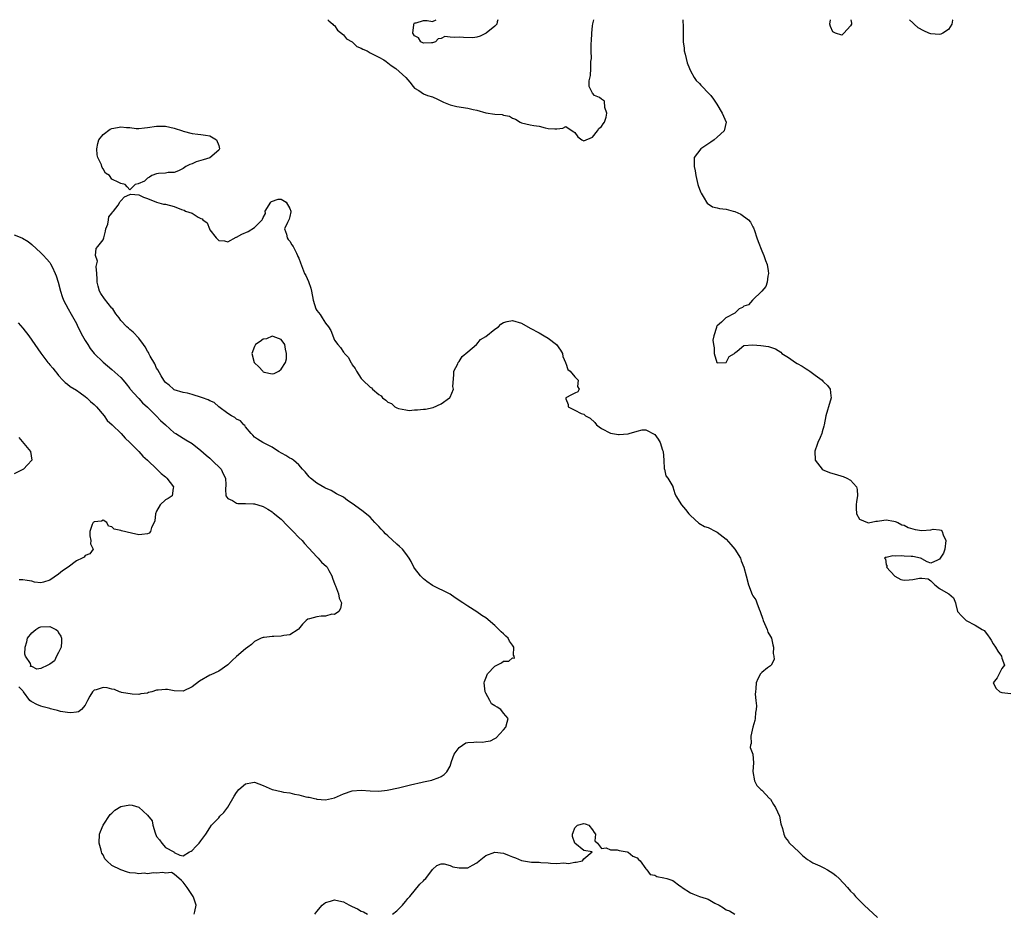
# Model space of a CAD drawing. Units: inches. Extents: x 2685000 to 2688000, y 1533000 to 1536000.
# Drawn here: x 2686154 to 2686376, y 1535799 to 1536000 of the extents above; entities that cross this region are included whole.
import ezdxf

# ---------------------------------------------------------------- set-up
doc = ezdxf.new("R2010")
doc.units = ezdxf.units.IN
doc.header["$MEASUREMENT"] = 0
doc.layers.add('LD26851533_2ft', color=133, linetype='Continuous')

msp = doc.modelspace()

# ---------------------------------------------------------------- linework, layer by layer
at = {"layer": 'LD26851533_2ft'}
for points, elevation in [([(2686223.52, 1536000), (2686223.73, 1535999.73), (2686224.6, 1535999), (2686224.79, 1535998.79), (2686225, 1535998.66), (2686225.67, 1535997.67), (2686227, 1535996.62), (2686227.69, 1535995.69), (2686229, 1535995), (2686230.01, 1535994.01), (2686231, 1535993.62), (2686231.38, 1535993.38), (2686232.38, 1535993), (2686233, 1535992.59), (2686233.8, 1535992.2), (2686235, 1535991.55), (2686236.07, 1535991), (2686236.58, 1535990.58), (2686237, 1535990.31), (2686237.73, 1535989.73), (2686238.76, 1535989), (2686241.07, 1535987), (2686241.97, 1535985.97), (2686242.68, 1535985), (2686243, 1535984.63), (2686243.94, 1535984.06), (2686245, 1535983.36), (2686245.87, 1535983), (2686247, 1535982.66), (2686248.15, 1535982.15), (2686249.5, 1535981.5), (2686251, 1535980.85), (2686252.51, 1535980.51), (2686255, 1535980.13), (2686256.19, 1535979.81), (2686257, 1535979.65), (2686259, 1535979.09), (2686261, 1535978.79), (2686262.67, 1535978.67), (2686263, 1535978.56), (2686264.32, 1535978.32), (2686265, 1535977.89), (2686265.67, 1535977.67), (2686266.7, 1535977), (2686267, 1535976.85), (2686269, 1535976.39), (2686269.79, 1535976.21), (2686271, 1535976.05), (2686272.33, 1535975.67), (2686273, 1535975.54), (2686274.54, 1535975.46), (2686275, 1535975.46), (2686276.35, 1535975.65), (2686277, 1535975.98), (2686278.41, 1535975), (2686278.8, 1535974.8), (2686279, 1535974.62), (2686279.71, 1535973.71), (2686280.61, 1535973), (2686281, 1535972.8), (2686283, 1535973.6), (2686284.14, 1535975), (2686284.43, 1535975.57), (2686285, 1535976), (2686285.39, 1535976.61), (2686285.71, 1535977), (2686286.08, 1535978.07), (2686286.24, 1535979), (2686285.75, 1535980.25), (2686285.71, 1535981.71), (2686285, 1535982.18), (2686284.53, 1535982.53), (2686283.43, 1535983), (2686283, 1535983.47), (2686282.24, 1535985), (2686282.27, 1535986.27), (2686282.56, 1535987.44), (2686282.64, 1535989), (2686282.59, 1535990.59), (2686282.73, 1535991.27), (2686282.67, 1535993), (2686282.67, 1535994.67), (2686282.75, 1535995.25), (2686282.81, 1535997), (2686283, 1535998.61), (2686283.07, 1535999.07), (2686283.26, 1536000)], 8724), ([(2686261.74, 1536000), (2686261.55, 1535999.55), (2686261.45, 1535999), (2686261, 1535998.56), (2686259.12, 1535997), (2686257.73, 1535996.27), (2686257, 1535996.06), (2686256.08, 1535995.92), (2686253.98, 1535996.02), (2686253, 1535996.11), (2686252.02, 1535996.02), (2686251, 1535996.11), (2686249.81, 1535996.19), (2686249, 1535995.77), (2686248.31, 1535995.69), (2686247.69, 1535995), (2686247, 1535994.82), (2686246.83, 1535994.83), (2686245, 1535994.73), (2686244.83, 1535994.83), (2686244.38, 1535995), (2686243.91, 1535995.91), (2686243, 1535996.39), (2686242.58, 1535997), (2686242.86, 1535998.86), (2686242.8, 1535999), (2686243, 1535999.28), (2686243.32, 1535999.32), (2686245, 1535999.8), (2686245.8, 1535999.8), (2686247, 1535999.62), (2686247.86, 1536000)], 8726), ([(2686303.27, 1536000), (2686303.29, 1535999.29), (2686303.35, 1535999), (2686303.33, 1535997.33), (2686303.35, 1535997), (2686303.38, 1535995), (2686303.58, 1535993.58), (2686303.62, 1535993), (2686303.78, 1535992.22), (2686304.28, 1535990.28), (2686304.75, 1535989), (2686305, 1535988.48), (2686305.85, 1535987), (2686306.31, 1535986.31), (2686307, 1535985.66), (2686307.3, 1535985.3), (2686307.66, 1535985), (2686309, 1535983.59), (2686309.55, 1535983), (2686310.17, 1535982.17), (2686310.92, 1535981), (2686312.14, 1535979), (2686313.01, 1535977), (2686312.54, 1535975), (2686311, 1535973.59), (2686310.31, 1535973), (2686309.55, 1535972.45), (2686307.33, 1535971), (2686305.86, 1535969), (2686305.83, 1535968.17), (2686305.84, 1535967), (2686306.03, 1535966.03), (2686306.21, 1535965), (2686306.69, 1535963), (2686306.76, 1535962.76), (2686307.29, 1535961.29), (2686307.41, 1535961), (2686308.11, 1535959.89), (2686308.62, 1535959), (2686308.78, 1535958.78), (2686309.97, 1535957.97), (2686311, 1535957.72), (2686311.56, 1535957.56), (2686313, 1535957.39), (2686314.58, 1535957), (2686315, 1535956.89), (2686316.32, 1535956.32), (2686318.06, 1535955), (2686318.51, 1535954.51), (2686319, 1535953.45), (2686319.2, 1535953.2), (2686319.37, 1535952.63), (2686319.94, 1535951), (2686320.19, 1535950.19), (2686321, 1535948.1), (2686321.52, 1535947), (2686321.89, 1535945.89), (2686322.24, 1535945), (2686322.45, 1535943.55), (2686322.5, 1535943), (2686322.37, 1535942.37), (2686322.26, 1535941), (2686321.92, 1535940.08), (2686321.06, 1535939), (2686318.97, 1535937), (2686318.04, 1535935.96), (2686317, 1535935.6), (2686316.69, 1535935.31), (2686315.93, 1535935), (2686315, 1535934.09), (2686312.93, 1535933), (2686311.97, 1535932.03), (2686311, 1535931.21), (2686310.9, 1535931.1), (2686310.85, 1535931), (2686310.84, 1535930.84), (2686310.27, 1535929), (2686310.04, 1535927.96), (2686310.17, 1535927), (2686310.3, 1535926.3), (2686310.32, 1535925), (2686310.93, 1535923), (2686310.96, 1535922.96), (2686311, 1535922.92), (2686313, 1535922.99), (2686313.71, 1535924.29), (2686314.86, 1535925), (2686315, 1535925.17), (2686315.52, 1535925.52), (2686317, 1535926.76), (2686319, 1535926.97), (2686320.82, 1535926.82), (2686322.57, 1535926.57), (2686323, 1535926.42), (2686324.08, 1535926.08), (2686325.29, 1535925.29), (2686325.55, 1535925), (2686327, 1535924.11), (2686328.57, 1535923), (2686329, 1535922.73), (2686330.13, 1535922.13), (2686331, 1535921.54), (2686331.34, 1535921.34), (2686331.79, 1535921), (2686333, 1535920.16), (2686334.56, 1535919), (2686334.78, 1535918.78), (2686335, 1535918.54), (2686335.8, 1535917.8), (2686336.38, 1535917), (2686336.52, 1535915.48), (2686336.61, 1535915), (2686336.03, 1535913), (2686335.77, 1535912.23), (2686335.43, 1535911), (2686335.07, 1535908.93), (2686335, 1535908.66), (2686334.59, 1535907.41), (2686334.5, 1535907), (2686334.14, 1535906.14), (2686333.61, 1535905), (2686333.47, 1535904.53), (2686332.98, 1535903.02), (2686333, 1535901), (2686334.58, 1535899), (2686334.83, 1535898.83), (2686335, 1535898.78), (2686336.27, 1535898.27), (2686337, 1535898.06), (2686337.79, 1535897.79), (2686339, 1535897.45), (2686339.32, 1535897.32), (2686340.16, 1535897), (2686341, 1535896.52), (2686342.34, 1535895), (2686342.47, 1535894.47), (2686342.55, 1535893), (2686342.28, 1535891.72), (2686342.21, 1535891), (2686342.22, 1535890.22), (2686342.28, 1535889), (2686343, 1535887.75), (2686344.8, 1535887), (2686345, 1535886.95), (2686346.69, 1535887.31), (2686347, 1535887.32), (2686348.42, 1535887.58), (2686349, 1535887.59), (2686350.68, 1535887.32), (2686351, 1535887.22), (2686351.57, 1535887), (2686352.49, 1535886.49), (2686353, 1535886.4), (2686353.91, 1535885.91), (2686355.48, 1535885.48), (2686357, 1535885.25), (2686359, 1535885.41), (2686359.51, 1535885.51), (2686361, 1535885.39), (2686361.33, 1535885.33), (2686361.58, 1535885), (2686361.76, 1535884.24), (2686362.36, 1535883), (2686362.16, 1535881), (2686361.84, 1535880.16), (2686361, 1535878.77), (2686360.55, 1535878.55), (2686359, 1535877.92), (2686358.22, 1535878.22), (2686357, 1535878.86), (2686356.92, 1535878.92), (2686356.7, 1535879), (2686355, 1535879.37), (2686354.63, 1535879.37), (2686353, 1535879.49), (2686352.46, 1535879.54), (2686351, 1535879.44), (2686350.5, 1535879.5), (2686349, 1535879.17), (2686348.85, 1535879.15), (2686348.6, 1535879), (2686348.82, 1535878.82), (2686349, 1535877.54), (2686349.19, 1535877.19), (2686349.08, 1535877), (2686350.95, 1535874.95), (2686352.25, 1535874.25), (2686353, 1535874.08), (2686354.12, 1535874.12), (2686355, 1535874.19), (2686356.5, 1535874.5), (2686357, 1535874.48), (2686358.38, 1535874.38), (2686359, 1535873.92), (2686359.5, 1535873.5), (2686359.94, 1535873), (2686361, 1535872.19), (2686362.94, 1535871.06), (2686363.07, 1535871), (2686364.1, 1535870.1), (2686364.54, 1535869), (2686364.61, 1535868.61), (2686365.01, 1535867), (2686365.95, 1535865.95), (2686366.96, 1535865), (2686369, 1535863.97), (2686370.53, 1535863), (2686371, 1535862.76), (2686371.76, 1535861.76), (2686372.24, 1535861), (2686372.56, 1535860.56), (2686373, 1535859.78), (2686373.53, 1535859), (2686374.09, 1535858.09), (2686374.88, 1535857), (2686375, 1535856.5), (2686375.57, 1535855), (2686375, 1535854.25), (2686374.37, 1535853), (2686373.89, 1535852.11), (2686373.04, 1535851), (2686373.7, 1535849.7), (2686374.49, 1535849), (2686375, 1535848.85), (2686377, 1535848.63)], 8722), ([(2686341.03, 1536000), (2686341.22, 1535999.22), (2686341.21, 1535999), (2686341, 1535998.64), (2686339.5, 1535997), (2686339, 1535996.54), (2686337.61, 1535997), (2686337.17, 1535997.17), (2686337, 1535997.28), (2686336.47, 1535998.47), (2686336.33, 1535999), (2686336.46, 1536000)], 8720), ([(2686363.93, 1536000), (2686363.9, 1535999.9), (2686363.72, 1535999), (2686363, 1535997.82), (2686361.74, 1535997), (2686361.26, 1535996.74), (2686361, 1535996.7), (2686359, 1535996.83), (2686358.57, 1535997), (2686357.48, 1535997.48), (2686356.19, 1535998.19), (2686355.26, 1535999), (2686355, 1535999.28), (2686354.2, 1536000)], 8720), ([(2686193.49, 1535799), (2686193.58, 1535799.58), (2686193.89, 1535801), (2686193.4, 1535802.6), (2686193.26, 1535803), (2686192.32, 1535804.32), (2686191.86, 1535805), (2686191, 1535806.19), (2686190.61, 1535806.61), (2686189, 1535808.02), (2686188.39, 1535808.39), (2686187, 1535808.26), (2686186.41, 1535808.41), (2686185, 1535808.2), (2686184.3, 1535808.3), (2686183, 1535808.1), (2686182.21, 1535808.21), (2686181, 1535808.1), (2686180.25, 1535808.25), (2686179, 1535808.33), (2686178.48, 1535808.48), (2686177, 1535809), (2686175, 1535809.92), (2686173.86, 1535811), (2686173.41, 1535811.41), (2686173, 1535812.37), (2686172.71, 1535812.71), (2686172.65, 1535813), (2686172.6, 1535813.4), (2686172.15, 1535815), (2686172.23, 1535817), (2686172.39, 1535817.61), (2686173.02, 1535819), (2686174.62, 1535821.38), (2686175, 1535821.7), (2686175.65, 1535822.35), (2686177, 1535823.17), (2686179, 1535823.55), (2686179.53, 1535823.53), (2686181.03, 1535823.03), (2686183, 1535821.29), (2686184, 1535820), (2686184.21, 1535819), (2686184.71, 1535817.29), (2686185, 1535816.47), (2686185.69, 1535815.69), (2686186.22, 1535815), (2686187, 1535814.03), (2686188.93, 1535813), (2686189, 1535812.89), (2686190.28, 1535812.28), (2686191, 1535812.09), (2686192.4, 1535813), (2686192.8, 1535813.2), (2686193, 1535813.32), (2686193.81, 1535814.19), (2686194.59, 1535815), (2686195, 1535815.52), (2686196.08, 1535817), (2686197, 1535818.38), (2686197.39, 1535819), (2686199, 1535820.69), (2686199.22, 1535821), (2686200.11, 1535821.89), (2686201, 1535823.07), (2686202.44, 1535825.56), (2686203, 1535826.33), (2686203.53, 1535827), (2686205, 1535828.31), (2686206.58, 1535828.58), (2686207, 1535828.67), (2686209, 1535827.94), (2686211, 1535827.02), (2686211.09, 1535827), (2686213, 1535826.55), (2686213.57, 1535826.43), (2686215, 1535826.27), (2686216, 1535826), (2686217, 1535825.85), (2686218.59, 1535825.41), (2686219, 1535825.32), (2686219.28, 1535825.28), (2686220.52, 1535825), (2686220.9, 1535824.9), (2686221, 1535824.86), (2686223, 1535824.7), (2686225, 1535825.13), (2686227, 1535826.03), (2686229, 1535826.73), (2686231, 1535826.87), (2686233, 1535826.69), (2686235, 1535826.64), (2686236.86, 1535826.86), (2686239.41, 1535827.41), (2686242.09, 1535828.09), (2686244.69, 1535828.69), (2686245, 1535828.74), (2686246.86, 1535829.14), (2686247, 1535829.18), (2686248.32, 1535829.68), (2686249, 1535829.96), (2686249.62, 1535830.38), (2686250.23, 1535831), (2686251, 1535832.26), (2686251.32, 1535833.32), (2686251.91, 1535835), (2686253, 1535836.5), (2686253.74, 1535837), (2686254.52, 1535837.48), (2686255, 1535837.62), (2686256.34, 1535837.66), (2686257, 1535837.76), (2686258.36, 1535837.64), (2686259, 1535837.79), (2686260.06, 1535837.94), (2686261, 1535838.5), (2686261.35, 1535838.65), (2686263, 1535840.41), (2686263.48, 1535841), (2686263.81, 1535842.19), (2686264.06, 1535843), (2686263, 1535844.18), (2686262.42, 1535845), (2686261.53, 1535845.53), (2686261, 1535845.8), (2686260.31, 1535846.31), (2686259.94, 1535847), (2686259, 1535848.67), (2686258.86, 1535849), (2686258.65, 1535851), (2686258.68, 1535851.32), (2686259, 1535852.07), (2686259.36, 1535853), (2686261, 1535854.77), (2686261.52, 1535855), (2686262.5, 1535855.5), (2686263, 1535855.83), (2686264.16, 1535855.84), (2686265, 1535856.61), (2686265.43, 1535856.57), (2686265.41, 1535857), (2686265.24, 1535857.24), (2686265.33, 1535859), (2686265, 1535859.47), (2686264.33, 1535860.33), (2686264.03, 1535861), (2686263.47, 1535861.47), (2686263, 1535861.97), (2686262.44, 1535862.44), (2686261.97, 1535863), (2686261, 1535863.9), (2686259, 1535865.6), (2686258.15, 1535866.15), (2686257, 1535866.95), (2686255, 1535868.22), (2686253.84, 1535869), (2686252.11, 1535870.11), (2686251, 1535870.89), (2686250.82, 1535871), (2686247, 1535872.87), (2686245.77, 1535873.77), (2686245, 1535874.37), (2686244.36, 1535875), (2686243, 1535876.79), (2686242.86, 1535877), (2686242.25, 1535878.25), (2686241.77, 1535879), (2686241, 1535880.08), (2686240.26, 1535881), (2686239.63, 1535881.63), (2686239, 1535882.13), (2686237, 1535883.99), (2686236.46, 1535884.46), (2686235.98, 1535885), (2686235.5, 1535885.5), (2686235, 1535886.15), (2686234.1, 1535887), (2686233, 1535888.21), (2686231.47, 1535889.47), (2686230.33, 1535890.33), (2686229, 1535891.31), (2686227.95, 1535891.95), (2686227, 1535892.7), (2686225.47, 1535893.47), (2686224.22, 1535894.22), (2686223, 1535894.7), (2686222.84, 1535894.84), (2686221, 1535895.84), (2686219.58, 1535897), (2686219.31, 1535897.31), (2686219, 1535897.62), (2686218.39, 1535898.39), (2686217.83, 1535899), (2686217, 1535899.98), (2686215.78, 1535901), (2686215.35, 1535901.35), (2686215, 1535901.5), (2686214.06, 1535902.06), (2686212.4, 1535903), (2686211, 1535903.94), (2686209.08, 1535904.92), (2686208.89, 1535905), (2686207.71, 1535905.71), (2686207, 1535906.2), (2686206.62, 1535906.62), (2686206.26, 1535907), (2686205, 1535908.54), (2686204.84, 1535908.84), (2686204.63, 1535909), (2686203.87, 1535909.87), (2686203, 1535910.27), (2686202.62, 1535910.62), (2686201.85, 1535911), (2686201, 1535911.52), (2686199, 1535913.03), (2686197.95, 1535913.95), (2686197, 1535914.33), (2686196.58, 1535914.58), (2686195.35, 1535915), (2686195.11, 1535915.11), (2686193, 1535915.75), (2686191.95, 1535916.05), (2686191, 1535916.22), (2686189, 1535916.85), (2686188.79, 1535917), (2686187.88, 1535917.88), (2686187, 1535918.47), (2686186.81, 1535918.81), (2686186.63, 1535919), (2686186.05, 1535919.95), (2686185.3, 1535921.3), (2686185, 1535921.73), (2686184.65, 1535922.65), (2686183.61, 1535924.39), (2686183.29, 1535925), (2686183.2, 1535925.2), (2686183, 1535925.49), (2686182.49, 1535926.49), (2686182.07, 1535927), (2686181, 1535928.42), (2686179.77, 1535929.77), (2686179, 1535930.35), (2686178.68, 1535930.68), (2686178.31, 1535931), (2686177, 1535932.39), (2686176.59, 1535933), (2686175.9, 1535933.9), (2686175.18, 1535935), (2686175, 1535935.17), (2686173.3, 1535937.3), (2686172.48, 1535938.48), (2686172.19, 1535939), (2686171.89, 1535940.11), (2686171.64, 1535941), (2686171.66, 1535941.66), (2686171.61, 1535943), (2686171.46, 1535944.54), (2686171.77, 1535945.77), (2686171.33, 1535947), (2686171.44, 1535948.56), (2686171.84, 1535949), (2686173, 1535950.55), (2686173.18, 1535951), (2686173.51, 1535952.49), (2686173.64, 1535953), (2686174.05, 1535954.05), (2686174.22, 1535955), (2686174.32, 1535955.68), (2686175, 1535956.52), (2686175.17, 1535956.83), (2686175.36, 1535957), (2686176.36, 1535958.36), (2686176.75, 1535959), (2686176.82, 1535959.18), (2686177, 1535959.33), (2686177.79, 1535960.21), (2686179, 1535960.72), (2686179.23, 1535960.77), (2686181, 1535960.65), (2686182.1, 1535960.1), (2686183, 1535959.83), (2686184.98, 1535958.98), (2686186.56, 1535958.56), (2686187, 1535958.53), (2686189, 1535958.05), (2686190.62, 1535957.38), (2686191.21, 1535957.21), (2686191.55, 1535957), (2686193, 1535956.51), (2686194.39, 1535955.61), (2686195, 1535955.36), (2686195.24, 1535955.24), (2686195.38, 1535955), (2686196.36, 1535954.36), (2686196.89, 1535953), (2686197, 1535952.78), (2686198.42, 1535951), (2686199, 1535950.42), (2686200.29, 1535950.29), (2686201, 1535950.11), (2686202.89, 1535951.11), (2686203, 1535951.11), (2686204.18, 1535951.82), (2686205.62, 1535952.38), (2686207, 1535953.33), (2686208.73, 1535955), (2686208.85, 1535955.15), (2686209, 1535955.57), (2686209.52, 1535956.48), (2686209.46, 1535957), (2686210.68, 1535959), (2686210.82, 1535959.18), (2686212.36, 1535959.64), (2686213, 1535959.66), (2686214.12, 1535959), (2686215, 1535957.58), (2686215.17, 1535957), (2686215.19, 1535956.81), (2686215, 1535955.8), (2686214.82, 1535955.19), (2686214.41, 1535954.41), (2686213.8, 1535953), (2686214.2, 1535951.8), (2686214.37, 1535951), (2686214.6, 1535950.6), (2686215, 1535950.24), (2686215.43, 1535949.43), (2686215.69, 1535949), (2686216.47, 1535947.53), (2686216.72, 1535947), (2686216.79, 1535946.79), (2686217, 1535946.39), (2686217.33, 1535945.33), (2686218.29, 1535943), (2686218.53, 1535942.53), (2686219.14, 1535941.14), (2686219.65, 1535939.65), (2686219.82, 1535939), (2686220.24, 1535937), (2686220.81, 1535935), (2686221, 1535934.69), (2686221.76, 1535933.76), (2686222.2, 1535933), (2686223, 1535931.83), (2686223.66, 1535931), (2686224.18, 1535930.18), (2686225, 1535927.99), (2686225.75, 1535927), (2686226.37, 1535926.37), (2686227, 1535925.29), (2686227.15, 1535925.15), (2686227.23, 1535925), (2686228.13, 1535924.13), (2686228.67, 1535923), (2686228.82, 1535922.82), (2686229, 1535922.44), (2686229.62, 1535921.62), (2686229.96, 1535921), (2686231, 1535919.36), (2686231.35, 1535919), (2686233, 1535917.46), (2686233.29, 1535917.29), (2686233.57, 1535917), (2686235, 1535915.76), (2686235.47, 1535915.47), (2686235.76, 1535915), (2686236.52, 1535914.52), (2686237, 1535914.06), (2686237.78, 1535913.78), (2686238.58, 1535913), (2686239, 1535912.79), (2686239.35, 1535912.65), (2686241, 1535912.33), (2686241.79, 1535912.21), (2686243, 1535912.34), (2686243.69, 1535912.31), (2686245, 1535912.51), (2686245.48, 1535912.52), (2686247.14, 1535912.86), (2686249, 1535913.66), (2686250.86, 1535915), (2686250.93, 1535915.07), (2686251, 1535915.18), (2686251.71, 1535917), (2686251.59, 1535917.59), (2686251.82, 1535920.18), (2686251.84, 1535921), (2686252.71, 1535922.71), (2686252.82, 1535923), (2686253, 1535923.16), (2686253.66, 1535924.34), (2686255, 1535925.4), (2686256.88, 1535927), (2686256.93, 1535927.07), (2686257, 1535927.09), (2686257.83, 1535928.17), (2686259, 1535928.84), (2686261, 1535930.48), (2686261.84, 1535931), (2686262.39, 1535931.61), (2686263, 1535931.98), (2686263.79, 1535932.21), (2686265, 1535932.39), (2686267, 1535931.79), (2686269, 1535930.72), (2686271, 1535929.63), (2686272.1, 1535929), (2686273, 1535928.46), (2686274.92, 1535927), (2686275.76, 1535925.76), (2686276.23, 1535925), (2686276.3, 1535924.3), (2686276.95, 1535923), (2686276.93, 1535922.93), (2686277, 1535922.8), (2686277.41, 1535921.41), (2686277.98, 1535921), (2686279, 1535919.74), (2686279.74, 1535919), (2686279.61, 1535917.61), (2686279.95, 1535917), (2686279.65, 1535916.35), (2686279, 1535916.1), (2686278.29, 1535915.71), (2686277, 1535915.04), (2686276.97, 1535915), (2686277, 1535914.79), (2686277.5, 1535913.5), (2686277.48, 1535913), (2686279, 1535912.23), (2686280.46, 1535911.54), (2686281, 1535911.37), (2686281.44, 1535911), (2686282.48, 1535910.48), (2686283.52, 1535909.52), (2686283.89, 1535909), (2686284.51, 1535908.51), (2686285, 1535908.15), (2686287, 1535907.1), (2686287.47, 1535907), (2686288.81, 1535906.81), (2686289, 1535906.81), (2686290.91, 1535906.91), (2686291, 1535906.93), (2686291.25, 1535907), (2686293, 1535907.57), (2686294.16, 1535907.84), (2686295, 1535907.88), (2686297, 1535906.82), (2686297.77, 1535905.77), (2686298.21, 1535905), (2686298.75, 1535903.25), (2686298.85, 1535903), (2686299, 1535901), (2686299.11, 1535899.11), (2686299.17, 1535899), (2686299.47, 1535897.47), (2686299.9, 1535897), (2686301, 1535895.11), (2686301.05, 1535895), (2686301.51, 1535893.51), (2686301.7, 1535893), (2686302.96, 1535891), (2686303.92, 1535889.92), (2686304.64, 1535889), (2686305, 1535888.61), (2686306.86, 1535886.86), (2686308.14, 1535886.14), (2686309, 1535885.86), (2686310.71, 1535885), (2686311, 1535884.88), (2686313, 1535883.3), (2686314.09, 1535882.09), (2686314.94, 1535881), (2686316.24, 1535879), (2686316.43, 1535878.43), (2686316.99, 1535877), (2686317.51, 1535875), (2686318.07, 1535873), (2686318.86, 1535870.86), (2686319, 1535870.58), (2686319.67, 1535869.67), (2686319.9, 1535869), (2686320.43, 1535867.57), (2686320.68, 1535867), (2686321.28, 1535865.28), (2686321.35, 1535865), (2686321.65, 1535864.35), (2686322.21, 1535863), (2686322.41, 1535862.41), (2686323, 1535861.43), (2686323.2, 1535861), (2686323.53, 1535859.53), (2686323.68, 1535859), (2686323.6, 1535857.6), (2686323.7, 1535857), (2686323.78, 1535856.22), (2686323.16, 1535855), (2686323, 1535854.82), (2686322.34, 1535854.34), (2686321, 1535853.31), (2686320.76, 1535853), (2686320.13, 1535851.87), (2686319.8, 1535851), (2686319.69, 1535849.69), (2686319.59, 1535849), (2686319.56, 1535848.44), (2686319.71, 1535847), (2686319.86, 1535845.86), (2686319.77, 1535845), (2686319.65, 1535844.35), (2686319.55, 1535843), (2686319.46, 1535842.54), (2686319.03, 1535841), (2686318.53, 1535839), (2686318.63, 1535837.37), (2686318.46, 1535837), (2686318.44, 1535836.44), (2686318.98, 1535835), (2686319.18, 1535833), (2686319.05, 1535831.05), (2686319.37, 1535829), (2686319.95, 1535827.95), (2686320.79, 1535827), (2686321, 1535826.84), (2686322.79, 1535825), (2686322.9, 1535824.9), (2686323, 1535824.84), (2686323.67, 1535823.67), (2686324.08, 1535823), (2686325, 1535821.03), (2686325.29, 1535819.29), (2686325.7, 1535818.3), (2686325.97, 1535817), (2686326.27, 1535816.27), (2686327, 1535815.36), (2686327.13, 1535815.13), (2686327.26, 1535815), (2686329.32, 1535813), (2686330.21, 1535812.21), (2686331.31, 1535811.31), (2686331.84, 1535811), (2686332.53, 1535810.53), (2686334.1, 1535809.9), (2686335, 1535809.46), (2686335.8, 1535809), (2686337, 1535808.23), (2686337.67, 1535807.67), (2686338.44, 1535807), (2686340.32, 1535805), (2686341, 1535804.21), (2686341.6, 1535803.6), (2686342.1, 1535803), (2686344.05, 1535801), (2686347, 1535798.26)], 8724), ([(2686153, 1535951.63), (2686154.71, 1535951), (2686154.92, 1535950.92), (2686156.15, 1535950.15), (2686157, 1535949.45), (2686159, 1535947.65), (2686159.63, 1535947), (2686160.3, 1535946.3), (2686161, 1535945.47), (2686161.18, 1535945.18), (2686161.55, 1535944.45), (2686162.24, 1535943), (2686162.42, 1535942.42), (2686162.93, 1535941), (2686163.44, 1535939), (2686163.8, 1535937.8), (2686164.13, 1535937), (2686165.13, 1535935), (2686165.8, 1535933.8), (2686167, 1535931.75), (2686167.33, 1535931), (2686168.34, 1535929), (2686169, 1535927.88), (2686169.55, 1535927), (2686170.13, 1535926.13), (2686171.02, 1535925.02), (2686173, 1535923.06), (2686175, 1535921.42), (2686177, 1535919.58), (2686177.49, 1535919), (2686178.16, 1535918.16), (2686179, 1535917.15), (2686179.11, 1535917), (2686180.9, 1535915), (2686181, 1535914.92), (2686181.89, 1535913.89), (2686183, 1535912.93), (2686184.93, 1535911), (2686185.91, 1535909.91), (2686187, 1535909), (2686189, 1535907.2), (2686189.35, 1535907), (2686191, 1535905.95), (2686191.62, 1535905.62), (2686193, 1535904.75), (2686195, 1535903.2), (2686196.14, 1535902.14), (2686197, 1535901.45), (2686197.47, 1535901), (2686199.5, 1535899), (2686199.95, 1535897.95), (2686200.54, 1535897), (2686200.55, 1535895.45), (2686200.5, 1535894.5), (2686200.61, 1535893), (2686201, 1535892.38), (2686202.07, 1535891.93), (2686203, 1535891.38), (2686203.3, 1535891.3), (2686205, 1535891.28), (2686206.8, 1535891.2), (2686207, 1535891.18), (2686208.72, 1535890.72), (2686209, 1535890.59), (2686210.03, 1535890.03), (2686211, 1535889.39), (2686211.23, 1535889.23), (2686213, 1535887.77), (2686214.33, 1535886.33), (2686215, 1535885.73), (2686215.7, 1535885), (2686217, 1535883.68), (2686217.71, 1535883), (2686218.27, 1535882.27), (2686219.26, 1535881.26), (2686221, 1535879.31), (2686221.36, 1535879), (2686222.12, 1535878.12), (2686223.17, 1535877.17), (2686223.33, 1535877), (2686223.76, 1535876.24), (2686224.43, 1535875), (2686224.54, 1535874.54), (2686225.08, 1535873.08), (2686225.24, 1535872.76), (2686225.89, 1535871), (2686226.03, 1535870.03), (2686226.61, 1535869), (2686226.34, 1535867.66), (2686225.98, 1535867), (2686225, 1535866.37), (2686224.4, 1535866.4), (2686223, 1535865.99), (2686221.98, 1535865.98), (2686221, 1535865.85), (2686219.36, 1535865.36), (2686219, 1535865.31), (2686218.63, 1535865), (2686217.8, 1535864.2), (2686216.93, 1535863.07), (2686216.84, 1535863), (2686215, 1535861.78), (2686213.64, 1535861.64), (2686213, 1535861.47), (2686211.39, 1535861.39), (2686211, 1535861.4), (2686209.17, 1535861.17), (2686209, 1535861.19), (2686208.52, 1535861), (2686207.48, 1535860.52), (2686207, 1535860.27), (2686206.38, 1535859.62), (2686205.56, 1535859), (2686205, 1535858.64), (2686203, 1535856.93), (2686201.98, 1535856.02), (2686201, 1535855.07), (2686199, 1535853.65), (2686197.2, 1535852.8), (2686197, 1535852.74), (2686194.64, 1535851.36), (2686193, 1535850.12), (2686191, 1535849.15), (2686189, 1535849.18), (2686187.47, 1535849.47), (2686187, 1535849.53), (2686185.35, 1535849.35), (2686185, 1535849.34), (2686183.99, 1535849), (2686183.2, 1535848.8), (2686183, 1535848.7), (2686181.5, 1535848.5), (2686181, 1535848.37), (2686179.53, 1535848.47), (2686177.17, 1535848.83), (2686177, 1535848.87), (2686176.68, 1535849), (2686175.53, 1535849.53), (2686175, 1535849.58), (2686173.9, 1535849.9), (2686173, 1535849.97), (2686171.44, 1535849.44), (2686171, 1535849.32), (2686170.63, 1535849), (2686170.02, 1535847.98), (2686169.46, 1535847), (2686169, 1535845.96), (2686168.14, 1535845), (2686167.5, 1535844.5), (2686167, 1535844.4), (2686165.72, 1535844.28), (2686165, 1535844.31), (2686163.42, 1535844.58), (2686163, 1535844.67), (2686162.75, 1535844.75), (2686161.75, 1535845), (2686161.17, 1535845.17), (2686161, 1535845.2), (2686159.57, 1535845.57), (2686159, 1535845.76), (2686158.09, 1535846.09), (2686157, 1535846.72), (2686156.81, 1535846.81), (2686156.57, 1535847), (2686155.08, 1535849), (2686155.06, 1535849.06), (2686155, 1535849.18), (2686154.06, 1535850.06)], 8722), ([(2686153.91, 1535931.91), (2686155, 1535930.69), (2686156.29, 1535929), (2686159.04, 1535925.04), (2686160.59, 1535923), (2686160.78, 1535922.78), (2686161, 1535922.48), (2686161.7, 1535921.7), (2686162.25, 1535921), (2686162.6, 1535920.6), (2686163, 1535920.05), (2686163.97, 1535919), (2686164.48, 1535918.48), (2686165, 1535918.09), (2686165.57, 1535917.57), (2686167, 1535916.73), (2686167.87, 1535916.13), (2686169, 1535915.32), (2686169.38, 1535915), (2686170.18, 1535914.18), (2686171, 1535913.54), (2686171.5, 1535913), (2686173.25, 1535911), (2686173.95, 1535909.95), (2686175.07, 1535909), (2686177.03, 1535907), (2686177.99, 1535905.99), (2686179, 1535905.03), (2686181, 1535903.01), (2686181.94, 1535901.94), (2686182.98, 1535901), (2686185.06, 1535899), (2686186.04, 1535898.04), (2686187, 1535897.25), (2686187.32, 1535897), (2686188.82, 1535895), (2686188.73, 1535894.73), (2686188.53, 1535893), (2686187.61, 1535892.39), (2686187, 1535892.09), (2686185.81, 1535891), (2686185, 1535889.56), (2686184.78, 1535889), (2686184.61, 1535887.39), (2686184.5, 1535887), (2686183.88, 1535885.88), (2686183.67, 1535885), (2686183.36, 1535884.64), (2686183, 1535884.48), (2686181.7, 1535884.3), (2686181, 1535884.26), (2686179.37, 1535884.63), (2686177.16, 1535885.16), (2686177, 1535885.25), (2686175.5, 1535885.5), (2686175, 1535886.01), (2686174.22, 1535886.22), (2686173.85, 1535887), (2686173, 1535887.58), (2686172.65, 1535887.35), (2686171, 1535887.2), (2686170.91, 1535887.09), (2686170.8, 1535887), (2686170.57, 1535886.57), (2686170.04, 1535885), (2686170, 1535884), (2686170.25, 1535883), (2686170.2, 1535882.2), (2686170.8, 1535881), (2686170.04, 1535879.96), (2686169, 1535879.63), (2686168.74, 1535879.26), (2686168.33, 1535879), (2686167, 1535878.43), (2686165.14, 1535877), (2686163.85, 1535876.15), (2686163, 1535875.38), (2686161, 1535874.03), (2686159.58, 1535873.58), (2686159, 1535873.49), (2686157.59, 1535873.59), (2686157, 1535873.84), (2686155.96, 1535873.96), (2686155, 1535874.12), (2686154.15, 1535874.15)], 8720), ([(2686154.09, 1535906.09), (2686156.65, 1535903), (2686157, 1535901), (2686155.99, 1535900.01), (2686155.14, 1535899), (2686155, 1535898.92), (2686153, 1535897.92)], 8718), ([(2686238.04, 1535799), (2686239, 1535799.77), (2686240.28, 1535801), (2686240.57, 1535801.43), (2686241, 1535801.92), (2686241.46, 1535802.54), (2686241.95, 1535803), (2686244.21, 1535805.79), (2686245, 1535806.5), (2686245.23, 1535806.77), (2686245.53, 1535807), (2686247, 1535809.07), (2686248.03, 1535809.97), (2686249, 1535810.3), (2686249.68, 1535810.32), (2686251, 1535809.92), (2686251.63, 1535809.63), (2686253, 1535809.4), (2686254.56, 1535809.44), (2686255, 1535809.42), (2686255.98, 1535810.02), (2686257, 1535810.55), (2686257.49, 1535811), (2686259, 1535812.19), (2686261, 1535812.96), (2686263, 1535812.74), (2686264.23, 1535812.23), (2686265, 1535811.88), (2686265.65, 1535811.65), (2686267, 1535811.09), (2686268.79, 1535810.79), (2686269.27, 1535810.73), (2686271, 1535810.67), (2686271.4, 1535810.6), (2686273, 1535810.53), (2686273.56, 1535810.44), (2686275, 1535810.39), (2686276.53, 1535810.53), (2686277.59, 1535810.41), (2686279, 1535810.73), (2686279.29, 1535810.71), (2686280.73, 1535811), (2686281, 1535811.45), (2686282.93, 1535813), (2686281, 1535813.29), (2686279, 1535814.94), (2686278.46, 1535816.46), (2686278.5, 1535817), (2686278.65, 1535817.35), (2686279, 1535818.44), (2686279.32, 1535818.68), (2686279.63, 1535819), (2686281, 1535819.39), (2686281.34, 1535819.34), (2686282.14, 1535819), (2686283, 1535817.94), (2686283.34, 1535817.34), (2686283.67, 1535817), (2686283.48, 1535815.48), (2686284.14, 1535815), (2686285, 1535813.75), (2686286.06, 1535813.94), (2686287, 1535813.5), (2686288.5, 1535813.5), (2686289, 1535813.31), (2686290.75, 1535813), (2686290.94, 1535812.94), (2686291, 1535812.94), (2686292.07, 1535812.07), (2686293, 1535811.68), (2686293.31, 1535811.31), (2686293.67, 1535811), (2686295, 1535809.21), (2686295.18, 1535809), (2686295.95, 1535807.95), (2686297, 1535807.75), (2686297.46, 1535807.46), (2686299, 1535807.21), (2686299.69, 1535807), (2686301, 1535806.57), (2686302.6, 1535805.4), (2686303, 1535805.14), (2686303.15, 1535805), (2686305, 1535803.81), (2686305.55, 1535803.55), (2686307.06, 1535803), (2686308.53, 1535802.53), (2686309, 1535802.36), (2686310.5, 1535801.5), (2686311.47, 1535801), (2686312.43, 1535800.43), (2686313, 1535800), (2686313.74, 1535799.74), (2686315, 1535798.99)], 8726), ([(2686220.61, 1535799), (2686221, 1535799.63), (2686222.2, 1535801), (2686223, 1535801.62), (2686224.08, 1535801.92), (2686225, 1535802.27), (2686225.96, 1535802.04), (2686227, 1535801.82), (2686227.52, 1535801.52), (2686228.36, 1535801), (2686228.79, 1535800.79), (2686229, 1535800.71), (2686230.18, 1535800.18), (2686231, 1535799.68), (2686231.54, 1535799.54), (2686232.39, 1535799)], 8726)]:
    msp.add_lwpolyline(points, dxfattribs=dict(at, elevation=elevation))
for points, elevation in [([(2686197, 1535968.99), (2686195.46, 1535968.54), (2686195, 1535968.35), (2686193.91, 1535968.09), (2686193, 1535967.64), (2686192.51, 1535967.49), (2686191.63, 1535967), (2686191, 1535966.57), (2686189.96, 1535966.04), (2686189, 1535965.7), (2686187.63, 1535965.63), (2686187, 1535965.51), (2686185.45, 1535965.45), (2686185, 1535965.38), (2686183.99, 1535965), (2686183.42, 1535964.58), (2686183, 1535964.39), (2686182.3, 1535963.69), (2686180.91, 1535963.09), (2686180.2, 1535963), (2686179, 1535961.76), (2686178.42, 1535962.42), (2686177.96, 1535963), (2686177, 1535963.16), (2686176.55, 1535963.45), (2686175, 1535964.18), (2686174.42, 1535965), (2686173.54, 1535965.54), (2686173, 1535966.5), (2686172.76, 1535966.76), (2686172.75, 1535967), (2686172.64, 1535967.36), (2686171.82, 1535969), (2686171.67, 1535969.67), (2686171.56, 1535971), (2686171.81, 1535972.19), (2686172.08, 1535973), (2686173, 1535974.21), (2686174.6, 1535975.4), (2686175, 1535975.58), (2686176.24, 1535975.76), (2686177, 1535975.95), (2686178.25, 1535975.75), (2686179, 1535975.79), (2686180.44, 1535975.56), (2686181, 1535975.56), (2686182.33, 1535975.67), (2686183, 1535975.75), (2686185, 1535976.07), (2686187, 1535976.09), (2686189, 1535975.61), (2686190.83, 1535975), (2686191, 1535974.93), (2686193, 1535974.4), (2686194.26, 1535974.26), (2686195, 1535974.21), (2686196.02, 1535974.02), (2686197, 1535973.91), (2686198.45, 1535973), (2686199, 1535971.74), (2686199.18, 1535971), (2686199, 1535970.69)], 8724), ([(2686206.93, 1535923), (2686207, 1535922.9), (2686208.02, 1535922.02), (2686208.87, 1535921), (2686209, 1535920.89), (2686209.17, 1535920.83), (2686211, 1535920.44), (2686211.48, 1535920.52), (2686212.49, 1535921), (2686213, 1535921.49), (2686214.01, 1535923), (2686214.19, 1535923.81), (2686214.22, 1535925), (2686213.97, 1535925.97), (2686213.86, 1535927), (2686213, 1535928.14), (2686211.19, 1535928.81), (2686211, 1535928.92), (2686209.71, 1535928.29), (2686209, 1535928.25), (2686208.29, 1535927.71), (2686207.26, 1535927), (2686207, 1535926.58), (2686206.44, 1535925)], 8726), ([(2686156.68, 1535855.32), (2686155.6, 1535857), (2686155.44, 1535857.44), (2686155.47, 1535859), (2686155.83, 1535860.17), (2686156.05, 1535861), (2686157, 1535862.25), (2686157.87, 1535863), (2686158.54, 1535863.46), (2686159, 1535863.59), (2686161, 1535863.66), (2686162.39, 1535863), (2686162.72, 1535862.72), (2686163, 1535862.26), (2686163.51, 1535861.51), (2686163.68, 1535861), (2686163.69, 1535860.31), (2686163.55, 1535859), (2686163, 1535857.81), (2686162.56, 1535857), (2686162.05, 1535855.95), (2686161, 1535855.17), (2686160.89, 1535855.11), (2686160.56, 1535855), (2686159, 1535854.22), (2686158.09, 1535854.09), (2686157, 1535854.7), (2686156.68, 1535854.68), (2686156.74, 1535855)], 8722)]:
    msp.add_lwpolyline(points, close=True, dxfattribs=dict(at, elevation=elevation))

doc.saveas('drawing.dxf')
